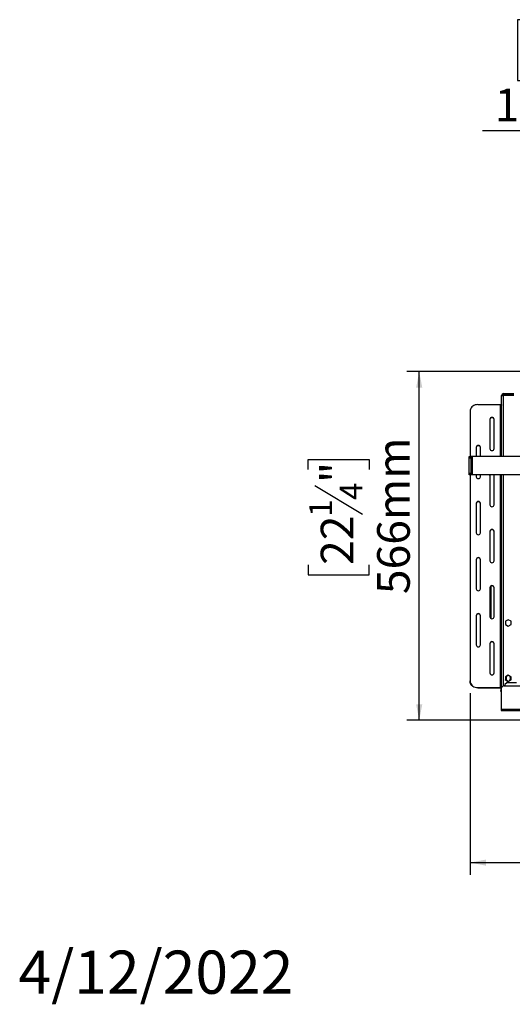
# Model space of a CAD drawing. Units: millimetres. Extents: x 43 to 5274, y 56 to 4027.
# Drawn here: x 43 to 842, y 56 to 1653 of the extents above; entities that cross this region are included whole.
import ezdxf

# ---------------------------------------------------------------- set-up
doc = ezdxf.new("R2010")
doc.units = ezdxf.units.MM
doc.header["$LTSCALE"] = 20
doc.layers.add('FORMAT', color=7, linetype='Continuous')
doc.styles.add('SLDTEXTSTYLE1', font='TXT', dxfattribs={"width": 0.75})
doc.dimstyles.new('SLDDIMSTYLE0', dxfattribs={"dimtxt": 52.916667, "dimasz": 26, "dimexe": 0, "dimexo": 0.0625, "dimgap": 13.229167, "dimtad": 1, "dimdec": 0, "dimrnd": 1e-09, "dimzin": 12, "dimdsep": 46, "dimtxsty": 'SLDTEXTSTYLE1', "dimsah": 1, "dimcen": 0.09, "dimadec": 0, "dimazin": 3, "dimtfac": 1, "dimtdec": 0, "dimtofl": 0, "dimtmove": 0, "dimatfit": 3, "dimfxl": 0, "dimfrac": 2, "dimtolj": 1, "dimtzin": 12, "dimarcsym": 0})
doc.dimstyles.new('SLDDIMSTYLE2', dxfattribs={"dimtxt": 52.916667, "dimasz": 26, "dimexe": 0, "dimexo": 0.0625, "dimgap": 13.229167, "dimtad": 0, "dimtih": 1, "dimtoh": 1, "dimdec": 0, "dimrnd": 1e-09, "dimzin": 12, "dimdsep": 46, "dimtxsty": 'SLDTEXTSTYLE1', "dimblk1": 'NONE', "dimsah": 1, "dimcen": 0, "dimadec": 0, "dimazin": 3, "dimtfac": 1, "dimtdec": 0, "dimtmove": 0, "dimatfit": 3, "dimldrblk": 'NONE', "dimfxl": 0, "dimfrac": 2, "dimtolj": 1, "dimtzin": 12, "dimarcsym": 0})

# ---------------------------------------------------------------- blocks, each defined once
blk = doc.blocks.new('_D_8')
at = {"layer": 'FORMAT'}
for p, q in [((867.1, 1652.8), (851, 1652.8)), ((851, 1652.8), (851, 1554.1)), ((1010.1, 1652.8), (1026.2, 1652.8)), ((1026.2, 1652.8), (1026.2, 1554.1)), ((956.6, 1641.9), (910.4, 1565)), ((851, 1554.1), (867.1, 1554.1)), ((1026.2, 1554.1), (1010.1, 1554.1)), ((1114.6, 1472.8), (794.3, 1472.8)), ((1415, 903.8), (1114.6, 1472.8)), ((1476.7, 787.1), (1415, 903.8))]:
    blk.add_line(p, q, dxfattribs=at)
blk.add_solid([(1415, 903.8), (1407.3, 929.2), (1398.5, 924.5)], dxfattribs=at)
at = {"layer": 'FORMAT', "attachment_point": 1, "style": 'SLDTEXTSTYLE1'}
for s, insert, char_height in [('3', (906.2, 1651.2), 37), ('5', (867.1, 1632.5), 52.9), ('"', (988.3, 1632.5), 52.9), ('16', (933.5, 1601.8), 37.04), ('132mm', (813.8, 1541), 52.92)]:
    blk.add_mtext(s, dxfattribs=dict(at, insert=insert, char_height=char_height))
blk = doc.blocks.new('_None')
blk = doc.blocks.new('_D_9')
at = {"layer": 'FORMAT'}
for p, q in [((922.1, 1082), (671.4, 1082)), ((691.4, 516.5), (691.4, 1082)), ((511.3, 923.2), (511.3, 939.3)), ((511.3, 939.3), (610.1, 939.3)), ((610.1, 939.3), (610.1, 923.2)), ((522.2, 897.1), (599.2, 850.9)), ((511.3, 768.5), (511.3, 752.4)), ((610.1, 752.4), (610.1, 768.5)), ((511.3, 752.4), (610.1, 752.4)), ((871.9, 516.5), (671.4, 516.5))]:
    blk.add_line(p, q, dxfattribs=at)
for points in [[(691.4, 1082), (686.4, 1056), (696.4, 1056)], [(691.4, 516.5), (696.4, 542.5), (686.4, 542.5)]]:
    blk.add_solid(points, dxfattribs=at)
at = {"layer": 'FORMAT', "attachment_point": 1, "rotation": 90, "style": 'SLDTEXTSTYLE1'}
for s, insert, char_height in [('566mm', (623.2, 721.1), 52.92), ('"', (531.7, 901.4), 52.9), ('4', (562.4, 874), 37), ('1', (513, 846.7), 37), ('22', (531.7, 768.5), 52.92)]:
    blk.add_mtext(s, dxfattribs=dict(at, insert=insert, char_height=char_height))
blk = doc.blocks.new('_D_10')
at = {"layer": 'FORMAT'}
for p, q in [((1445.9, 825.5), (1445.9, 265.7)), ((773.9, 560.4), (773.9, 265.7)), ((1015.7, 465.8), (999.6, 465.8)), ((999.6, 465.8), (999.6, 367)), ((1197.8, 465.8), (1213.9, 465.8)), ((1213.9, 465.8), (1213.9, 367)), ((1144.3, 454.9), (1098.2, 377.9)), ((999.6, 367), (1015.7, 367)), ((1213.9, 367), (1197.8, 367)), ((773.9, 285.7), (1445.9, 285.7))]:
    blk.add_line(p, q, dxfattribs=at)
for points in [[(773.9, 285.7), (799.9, 280.7), (799.9, 290.7)], [(1445.9, 285.7), (1419.9, 290.7), (1419.9, 280.7)]]:
    blk.add_solid(points, dxfattribs=at)
at = {"layer": 'FORMAT', "attachment_point": 1, "style": 'SLDTEXTSTYLE1'}
for s, insert, char_height in [('7', (1093.9, 464.1), 37), ('"', (1176, 445.4), 52.9), ('26', (1015.7, 445.4), 52.92), ('16', (1121.3, 414.7), 37.04), ('672mm', (982, 353.9), 52.92)]:
    blk.add_mtext(s, dxfattribs=dict(at, insert=insert, char_height=char_height))

msp = doc.modelspace()

# ---------------------------------------------------------------- linework, layer by layer
at = {"color": 7, "linetype": 'Continuous', "lineweight": 25}
for p, q in [((824.9, 944.4), (824.9, 1043.4)), ((824.9, 1043.4), (827.9, 1043.4)), ((827.9, 1044.9), (827.9, 1046.4)), ((827.9, 1046.4), (844.9, 1046.4)), ((827.9, 1044.9), (844.9, 1044.9)), ((844.9, 1043.4), (827.9, 1043.4)), ((786.4, 1028.5), (822.9, 1028.5)), ((773.9, 1017.7), (773.9, 944.4)), ((805.9, 1004.7), (805.9, 957.1)), ((812.9, 957.1), (812.9, 1004.7)), ((783.9, 959.2), (783.9, 944.4)), ((790.9, 944.4), (790.9, 959.2)), ((772.6, 944.4), (775.6, 944.4)), ((772.6, 941.4), (772.6, 944.4)), ((775.6, 944.4), (775.6, 941.4)), ((777.6, 944.4), (775.6, 944.4)), ((777.6, 914.4), (777.6, 944.4)), ((919.6, 944.4), (777.6, 944.4)), ((775.6, 941.4), (772.6, 941.4)), ((772.6, 917.4), (772.6, 941.4)), ((775.6, 917.4), (775.6, 941.4)), ((772.6, 917.4), (775.6, 917.4)), ((772.6, 914.4), (772.6, 917.4)), ((775.6, 914.4), (772.6, 914.4)), ((773.9, 914.4), (773.9, 580.4)), ((775.6, 917.4), (775.6, 914.4)), ((777.6, 914.4), (775.6, 914.4)), ((919.6, 914.4), (777.6, 914.4)), ((783.9, 914.4), (783.9, 911.6)), ((790.9, 911.6), (790.9, 914.4)), ((805.9, 914.4), (805.9, 913.8)), ((805.9, 913.8), (805.9, 866.1)), ((812.9, 913.8), (812.8, 914.4)), ((812.9, 866.1), (812.9, 913.8)), ((824.9, 569.7), (824.9, 914.4)), ((783.9, 868.3), (783.9, 820.7)), ((790.9, 820.7), (790.9, 868.3)), ((805.9, 822.8), (805.9, 775.2)), ((812.9, 775.2), (812.9, 822.8)), ((783.9, 777.4), (783.9, 729.7)), ((790.9, 729.7), (790.9, 777.4)), ((805.9, 731.9), (805.9, 683.8)), ((805.9, 731.9), (805.9, 684.3)), ((807.1, 733.7), (807.1, 682)), ((812.9, 684.3), (812.9, 731.9)), ((783.9, 686.4), (783.9, 638.8)), ((790.9, 638.8), (790.9, 686.4)), ((835.9, 679.7), (831.3, 677.1)), ((831.3, 677.1), (831.3, 671.9)), ((831.3, 671.9), (835.9, 669.2)), ((840.4, 677.1), (835.9, 679.7)), ((835.9, 669.2), (840.4, 671.9)), ((840.4, 671.9), (840.4, 677.1)), ((805.9, 641), (805.9, 593.3)), ((812.9, 593.3), (812.9, 641)), ((773.9, 579.9), (773.9, 580.4)), ((833.4, 577.5), (830.4, 574.5)), ((835.9, 589.7), (831.3, 587.1)), ((831.3, 587.1), (831.3, 581.9)), ((831.3, 581.9), (835.9, 579.2)), ((831.5, 582), (833, 582)), ((831.5, 581.8), (831.5, 582)), ((832.4, 585.5), (832.4, 583.5)), ((833, 582), (833, 580.9)), ((849.4, 577.5), (833.4, 577.5)), ((835, 579.7), (835, 580)), ((840.4, 587.1), (835.9, 589.7)), ((835.9, 579.2), (840.4, 581.9)), ((839.4, 583.5), (839.4, 585.5)), ((840.4, 581.9), (840.4, 587.1)), ((786.4, 569.5), (822.9, 569.5)), ((786.4, 569.5), (786.4, 569)), ((786.4, 569), (822.9, 569)), ((822.9, 569), (822.9, 569.5)), ((823.9, 568.5), (823.9, 564.8)), ((823.9, 563.1), (823.9, 564.8)), ((823.9, 563.1), (824.4, 563.1)), ((824.4, 567.5), (824.4, 534.5)), ((829.4, 572.5), (2062.4, 572.5)), ((830.4, 574.5), (830.4, 572.5)), ((824.4, 534.5), (902.4, 534.5)), ((824.4, 534.5), (824.4, 532.5)), ((824.4, 532.5), (902.4, 532.5))]:
    msp.add_line(p, q, dxfattribs=at)
at = {"color": 8, "linetype": 'Continuous', "lineweight": 25}
for p, q in [((827.9, 944.4), (827.9, 1043.4)), ((822.9, 1028.5), (822.9, 944.4)), ((822.9, 914.4), (822.9, 569.5)), ((827.9, 572.2), (827.9, 914.4)), ((807.5, 734), (807.5, 681.7)), ((824.5, 568.5), (823.9, 568.5)), ((823.9, 564.8), (824.4, 564.8))]:
    msp.add_line(p, q, dxfattribs=at)
at = {"color": 7, "linetype": 'Continuous', "lineweight": 25, "flags": 128}
for points in [[(786.4, 1028.5), (784.2, 1028.4), (782.1, 1027.9), (780.1, 1027.1), (778.3, 1026), (776.8, 1024.7), (775.5, 1023.1), (774.6, 1021.4), (774.1, 1019.6), (773.9, 1017.7)], [(822.9, 1028.5), (823.3, 1028.5), (823.6, 1028.4), (824, 1028.4), (824.3, 1028.2), (824.5, 1028.1), (824.7, 1027.9), (824.8, 1027.7), (824.9, 1027.5)], [(805.9, 913.3), (806.1, 914.3), (806.1, 914.4)], [(812.6, 914.4), (812.6, 914.3), (812.9, 913.3)], [(773.9, 580.4), (774.1, 578.5), (774.6, 576.6), (775.5, 574.9), (776.8, 573.4), (778.3, 572.1), (780.1, 571), (782.1, 570.2), (784.2, 569.7), (786.4, 569.5)], [(786.4, 569), (784.2, 569.2), (782.1, 569.7), (780.1, 570.5), (778.3, 571.6), (776.8, 572.9), (775.5, 574.4), (774.6, 576.1), (774.1, 578), (773.9, 579.9)], [(832.4, 583.5), (832.6, 582.3), (832.7, 582)], [(833, 581.5), (833.2, 581.2), (833.9, 580.6)], [(822.9, 569), (823.1, 569), (823.2, 569), (823.4, 568.9), (823.6, 568.9), (823.7, 568.8), (823.8, 568.7), (823.8, 568.6), (823.9, 568.5)]]:
    msp.add_lwpolyline(points, dxfattribs=at)
at = {"color": 7, "linetype": 'Continuous', "lineweight": 25}
for centre, radius, start, end in [((827.9, 1043.4), 3, 90, 180), ((827.9, 1043.4), 1.5, 90, 180), ((809.4, 1004.3), 3.52, 6.2339, 173.7661), ((809.4, 1003.8), 3.52, 6.2339, 173.7661), ((787.4, 958.9), 3.52, 6.2339, 173.7661), ((787.4, 958.4), 3.52, 6.2339, 173.7661), ((809.4, 957.5), 3.52, 186.2339, 353.7661), ((787.4, 912), 3.52, 186.2339, 353.7661), ((787.4, 867.9), 3.52, 6.2339, 173.7661), ((787.4, 867.4), 3.52, 6.2339, 173.7661), ((809.4, 866.5), 3.52, 186.2339, 353.7661), ((787.4, 821.1), 3.52, 186.2339, 353.7661), ((809.4, 822.5), 3.52, 6.2339, 173.7661), ((809.4, 822), 3.52, 6.2339, 173.7661), ((787.4, 777), 3.52, 6.2339, 173.7661), ((787.4, 776.5), 3.52, 6.2339, 173.7661), ((809.4, 775.6), 3.52, 186.2339, 353.7661), ((809.4, 731.5), 3.52, 6.2339, 173.7661), ((787.4, 730.1), 3.52, 186.2339, 353.7661), ((809.4, 731), 3.52, 6.2339, 173.7661), ((787.4, 686.1), 3.52, 6.2339, 173.7661), ((787.4, 685.6), 3.52, 6.2339, 173.7661), ((809.4, 684.7), 3.52, 186.2339, 353.7661), ((787.4, 639.2), 3.52, 186.2339, 353.7661), ((809.4, 640.6), 3.52, 6.2339, 173.7661), ((809.4, 640.1), 3.52, 6.2339, 173.7661), ((809.4, 593.7), 3.52, 186.2339, 353.7661), ((835.9, 585.5), 3.5, 0, 180), ((834.2, 580), 0.75, 360, 136.7332), ((835.9, 583.5), 3.5, 254.3054, 0), ((823, 566.9), 2.66, 53.7692, 93.6526), ((829.4, 567.5), 5, 90, 180)]:
    msp.add_arc(centre, radius, start, end, dxfattribs=at)

# ---------------------------------------------------------------- texts
at = {"layer": 'FORMAT', "color": 7, "insert": (487.4, 143), "char_height": 70, "attachment_point": 3, "style": 'SLDTEXTSTYLE1'}
msp.add_mtext('4/12/2022', dxfattribs=at)

# ---------------------------------------------------------------- dimensions: what is measured, and where the dimension line sits
at = {"layer": 'FORMAT'}
dim = msp.add_diameter_dim_2p(p1=(1476.7, 787.1), p2=(1415, 903.8), dimstyle='SLDDIMSTYLE2', override={"dimpost": '<>'}, dxfattribs=at)
dim.commit()
dim.dimension.update_dxf_attribs({"geometry": '_D_8', "text_midpoint": (938.6, 1568.2), "dimtype": 163})
for base, p1, p2, angle, picture, middle in [((691.3935574, 1081.9776643), (891.8603217, 516.4776643), (942.0725726, 1081.9776643), 90, '_D_9', (691.3935574, 845.8490493)), ((1445.9, 285.7), (773.9, 580.4), (1445.9, 845.5), 0, '_D_10', (1106.8, 285.7))]:
    dim = msp.add_linear_dim(base=base, p1=p1, p2=p2, angle=angle, dimstyle='SLDDIMSTYLE0', dxfattribs=at)
    dim.commit()
    dim.dimension.update_dxf_attribs({"geometry": picture, "text_midpoint": middle, "dimtype": 160})

doc.saveas('drawing.dxf')
